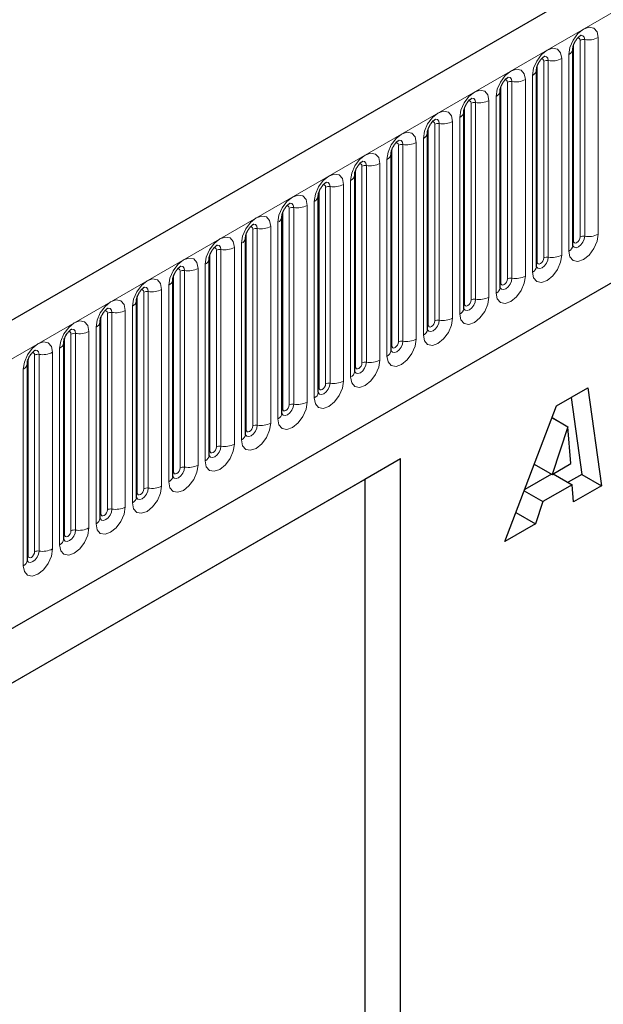
# Model space of a CAD drawing. Units: millimetres. Extents: x 0 to 1506, y 0 to 1228.
# Drawn here: x 126 to 135, y 48 to 63 of the extents above; entities that cross this region are included whole.
import ezdxf

# ---------------------------------------------------------------- set-up
doc = ezdxf.new("R2010")
doc.units = ezdxf.units.MM

msp = doc.modelspace()

# ---------------------------------------------------------------- linework, layer by layer
at = {"color": 7, "linetype": 'Continuous', "lineweight": 25}
for p, q in [((201.1973, 102.2754), (100.384, 44.0772)), ((103.8029, 41.2911), (198.5112, 95.965)), ((134.4556, 62.9367), (134.4555, 62.9331)), ((134.4556, 59.9039), (134.4556, 62.9367)), ((133.895, 62.6131), (133.8949, 62.6094)), ((133.895, 59.5802), (133.895, 62.6131)), ((133.3344, 62.2894), (133.3343, 62.2858)), ((133.3344, 59.2566), (133.3344, 62.2894)), ((132.7737, 61.9658), (132.7736, 61.9622)), ((132.7737, 58.9329), (132.7737, 61.9658)), ((132.2131, 61.6421), (132.213, 61.6385)), ((132.2131, 58.6093), (132.2131, 61.6421)), ((131.6525, 61.3185), (131.6524, 61.3149)), ((131.6525, 58.2856), (131.6525, 61.3185)), ((131.0918, 60.9948), (131.0917, 60.9912)), ((131.0918, 57.962), (131.0918, 60.9948)), ((130.5312, 60.6712), (130.5311, 60.6676)), ((130.5312, 57.6383), (130.5312, 60.6712)), ((129.9706, 60.3475), (129.9705, 60.3439)), ((129.9706, 57.3147), (129.9706, 60.3475)), ((129.4099, 60.0239), (129.4098, 60.0203)), ((129.4099, 56.991), (129.4099, 60.0239)), ((128.8493, 59.7002), (128.8492, 59.6966)), ((128.8493, 56.6674), (128.8493, 59.7002)), ((128.2887, 59.3766), (128.2886, 59.373)), ((128.2887, 56.3437), (128.2887, 59.3766)), ((127.728, 59.053), (127.7279, 59.0493)), ((127.728, 56.0201), (127.728, 59.053)), ((127.1674, 58.7293), (127.1673, 58.7257)), ((127.1674, 55.6964), (127.1674, 58.7293)), ((126.6068, 58.4057), (126.6067, 58.402)), ((126.6068, 55.3728), (126.6068, 58.4057)), ((126.0461, 58.082), (126.046, 58.0784)), ((126.0461, 55.0491), (126.0461, 58.082)), ((134.204, 57.431), (134.6864, 57.7094)), ((134.6864, 57.7094), (134.8936, 56.196)), ((134.4278, 57.5601), (134.5906, 56.3709)), ((133.4059, 55.3372), (134.204, 57.431)), ((134.3756, 57.1062), (134.1334, 56.3722)), ((134.1335, 57.246), (134.3756, 57.1062)), ((134.1348, 57.2495), (134.3794, 57.1083)), ((134.3794, 57.1083), (134.3756, 57.1062)), ((134.4213, 56.5383), (134.3794, 57.1083)), ((131.7965, 56.6115), (120.011, 49.8079)), ((131.7965, 56.6115), (131.2472, 56.2944)), ((131.7965, 33.0964), (131.7965, 56.6115)), ((133.8605, 56.5297), (134.1334, 56.3722)), ((134.1334, 56.3722), (134.4213, 56.5383)), ((134.1243, 56.3775), (133.7117, 56.1393)), ((134.1512, 56.3824), (134.4451, 56.2128)), ((134.5906, 56.3709), (134.3808, 56.2498)), ((134.5906, 56.3709), (134.8936, 56.196)), ((131.2472, 56.2944), (120.011, 49.8078)), ((131.2472, 56.2944), (131.2472, 40.8326)), ((134.4451, 56.2128), (133.9931, 55.9518)), ((134.4643, 55.9481), (134.4451, 56.2128)), ((134.8936, 56.196), (134.4643, 55.9481)), ((133.7039, 56.1188), (133.9931, 55.9518)), ((133.9931, 55.9518), (133.8789, 55.6102)), ((133.5765, 55.7847), (133.8789, 55.6102)), ((133.8789, 55.6102), (133.4059, 55.3372))]:
    msp.add_line(p, q, dxfattribs=at)
at = {"color": 8, "linetype": 'Continuous', "lineweight": 18}
for p, q in [((100.7505, 43.6904), (201.5637, 101.8886)), ((103.8029, 41.2911), (198.5112, 95.965)), ((134.5678, 60.034), (134.5678, 63.0669)), ((134.6368, 60.0447), (134.6368, 63.0776)), ((134.8438, 63.1096), (134.8438, 60.0767)), ((134.4668, 59.9757), (134.4668, 63.0086)), ((134.0072, 59.7104), (134.0072, 62.7432)), ((134.0762, 59.721), (134.0762, 62.7539)), ((134.2832, 62.7859), (134.2832, 59.7531)), ((134.3929, 59.8164), (134.3929, 62.8493)), ((133.9062, 59.6521), (133.9062, 62.6849)), ((133.4466, 59.3867), (133.4466, 62.4196)), ((133.5156, 59.3974), (133.5156, 62.4303)), ((133.7225, 62.4623), (133.7225, 59.4294)), ((133.8322, 59.4927), (133.8322, 62.5256)), ((133.3456, 59.3284), (133.3456, 62.3613)), ((133.1619, 62.1386), (133.1619, 59.1058)), ((133.2716, 59.1691), (133.2716, 62.202)), ((132.7849, 59.0048), (132.7849, 62.0376)), ((132.8859, 59.0631), (132.8859, 62.0959)), ((132.9549, 59.0737), (132.9549, 62.1066)), ((132.6013, 61.815), (132.6013, 58.7821)), ((132.711, 58.8454), (132.711, 61.8783)), ((132.2243, 58.6811), (132.2243, 61.714)), ((132.3253, 58.7394), (132.3253, 61.7723)), ((132.3943, 58.7501), (132.3943, 61.783)), ((132.1503, 58.5218), (132.1503, 61.5547)), ((131.6637, 58.3575), (131.6637, 61.3903)), ((131.7647, 58.4158), (131.7647, 61.4486)), ((131.8337, 58.4265), (131.8337, 61.4593)), ((132.0406, 61.4913), (132.0406, 58.4585)), ((131.5897, 58.1981), (131.5897, 61.231)), ((131.103, 58.0338), (131.103, 61.0667)), ((131.204, 58.0921), (131.204, 61.125)), ((131.273, 58.1028), (131.273, 61.1357)), ((131.48, 61.1677), (131.48, 58.1348)), ((131.0291, 57.8745), (131.0291, 60.9074)), ((130.6434, 57.7685), (130.6434, 60.8014)), ((130.7124, 57.7792), (130.7124, 60.812)), ((130.9194, 60.844), (130.9194, 57.8112)), ((130.5424, 57.7102), (130.5424, 60.743)), ((130.0828, 57.4448), (130.0828, 60.4777)), ((130.1518, 57.4555), (130.1518, 60.4884)), ((130.3587, 60.5204), (130.3587, 57.4875)), ((130.4684, 57.5509), (130.4684, 60.5837)), ((129.9817, 57.3865), (129.9817, 60.4194)), ((129.5221, 57.1212), (129.5221, 60.1541)), ((129.5911, 57.1319), (129.5911, 60.1647)), ((129.7981, 60.1967), (129.7981, 57.1639)), ((129.9078, 57.2272), (129.9078, 60.2601)), ((129.4211, 57.0629), (129.4211, 60.0957)), ((129.0305, 56.8082), (129.0305, 59.8411)), ((129.2375, 59.8731), (129.2375, 56.8402)), ((129.3472, 56.9036), (129.3472, 59.9364)), ((128.8605, 56.7392), (128.8605, 59.7721)), ((128.9615, 56.7975), (128.9615, 59.8304)), ((128.6768, 59.5495), (128.6768, 56.5166)), ((128.7865, 56.5799), (128.7865, 59.6128)), ((128.2998, 56.4156), (128.2998, 59.4484)), ((128.4009, 56.4739), (128.4009, 59.5068)), ((128.4699, 56.4846), (128.4699, 59.5174)), ((128.2259, 56.2563), (128.2259, 59.2891)), ((127.7392, 56.0919), (127.7392, 59.1248)), ((127.8402, 56.1503), (127.8402, 59.1831)), ((127.9092, 56.1609), (127.9092, 59.1938)), ((128.1162, 59.2258), (128.1162, 56.1929)), ((127.6653, 55.9326), (127.6653, 58.9655)), ((127.1786, 55.7683), (127.1786, 58.8012)), ((127.2796, 55.8266), (127.2796, 58.8595)), ((127.3486, 55.8373), (127.3486, 58.8701)), ((127.5556, 58.9022), (127.5556, 55.8693)), ((127.1046, 55.609), (127.1046, 58.6418)), ((126.6179, 55.4446), (126.6179, 58.4775)), ((126.719, 55.503), (126.719, 58.5358)), ((126.7879, 55.5136), (126.7879, 58.5465)), ((126.9949, 58.5785), (126.9949, 55.5456)), ((126.544, 55.2853), (126.544, 58.3182)), ((126.1583, 55.1793), (126.1583, 58.2122)), ((126.2273, 55.19), (126.2273, 58.2228)), ((126.4343, 58.2549), (126.4343, 55.222)), ((126.0573, 55.121), (126.0573, 58.1539)), ((125.9834, 54.9617), (125.9834, 57.9945))]:
    msp.add_line(p, q, dxfattribs=at)
at = {"color": 8, "linetype": 'Continuous', "lineweight": 18, "flags": 128}
for points in [[(134.3929, 62.8493), (134.41, 62.9588), (134.4589, 63.0715), (134.5321, 63.1701), (134.6183, 63.2398), (134.7046, 63.2698), (134.7778, 63.2556), (134.8267, 63.1993), (134.8438, 63.1096)], [(134.5678, 63.0669), (134.564, 63.087), (134.553, 63.0996), (134.5367, 63.1028), (134.5274, 63.1007)], [(134.6368, 63.0776), (134.6297, 63.1151), (134.6092, 63.1386), (134.5787, 63.1445), (134.5751, 63.1441)], [(133.8322, 62.5256), (133.8494, 62.6352), (133.8983, 62.7478), (133.9714, 62.8465), (134.0577, 62.9161), (134.144, 62.9461), (134.2171, 62.9319), (134.266, 62.8757), (134.2832, 62.7859)], [(134.0072, 62.7432), (134.0034, 62.7633), (133.9924, 62.7759), (133.976, 62.7791), (133.9667, 62.777)], [(134.0762, 62.7539), (134.069, 62.7914), (134.0486, 62.8149), (134.018, 62.8209), (134.0144, 62.8204)], [(133.2716, 62.202), (133.2888, 62.3115), (133.3376, 62.4242), (133.4108, 62.5229), (133.4971, 62.5925), (133.5834, 62.6225), (133.6565, 62.6083), (133.7054, 62.552), (133.7225, 62.4623)], [(133.4466, 62.4196), (133.4427, 62.4397), (133.4318, 62.4523), (133.4154, 62.4555), (133.4061, 62.4534)], [(133.5156, 62.4303), (133.5084, 62.4678), (133.488, 62.4913), (133.4574, 62.4972), (133.4538, 62.4968)], [(132.711, 61.8783), (132.7281, 61.9879), (132.777, 62.1005), (132.8502, 62.1992), (132.9364, 62.2688), (133.0227, 62.2988), (133.0959, 62.2846), (133.1448, 62.2284), (133.1619, 62.1386)], [(132.8859, 62.0959), (132.8821, 62.116), (132.8711, 62.1286), (132.8548, 62.1318), (132.8454, 62.1297)], [(132.9549, 62.1066), (132.9478, 62.1441), (132.9273, 62.1676), (132.8967, 62.1736), (132.8932, 62.1731)], [(132.1503, 61.5547), (132.1675, 61.6642), (132.2164, 61.7769), (132.2895, 61.8756), (132.3758, 61.9452), (132.4621, 61.9752), (132.5352, 61.961), (132.5841, 61.9047), (132.6013, 61.815)], [(132.3943, 61.783), (132.3871, 61.8205), (132.3667, 61.844), (132.3361, 61.8499), (132.3325, 61.8495)], [(132.3253, 61.7723), (132.3215, 61.7924), (132.3105, 61.805), (132.2941, 61.8082), (132.2848, 61.8061)], [(131.5897, 61.231), (131.6069, 61.3406), (131.6557, 61.4532), (131.7289, 61.5519), (131.8152, 61.6215), (131.9015, 61.6515), (131.9746, 61.6373), (132.0235, 61.5811), (132.0406, 61.4913)], [(131.8337, 61.4593), (131.8265, 61.4968), (131.8061, 61.5203), (131.7755, 61.5263), (131.7719, 61.5258)], [(131.7647, 61.4486), (131.7608, 61.4687), (131.7499, 61.4813), (131.7335, 61.4845), (131.7242, 61.4824)], [(131.0291, 60.9074), (131.0462, 61.0169), (131.0951, 61.1296), (131.1683, 61.2283), (131.2545, 61.2979), (131.3408, 61.3279), (131.414, 61.3137), (131.4628, 61.2574), (131.48, 61.1677)], [(131.273, 61.1357), (131.2659, 61.1732), (131.2454, 61.1967), (131.2148, 61.2026), (131.2112, 61.2022)], [(131.204, 61.125), (131.2002, 61.1451), (131.1892, 61.1577), (131.1729, 61.1609), (131.1635, 61.1588)], [(130.4684, 60.5837), (130.4856, 60.6933), (130.5345, 60.8059), (130.6076, 60.9046), (130.6939, 60.9742), (130.7802, 61.0042), (130.8533, 60.99), (130.9022, 60.9338), (130.9194, 60.844)], [(130.6434, 60.8014), (130.6396, 60.8215), (130.6286, 60.8341), (130.6122, 60.8372), (130.6029, 60.8351)], [(130.7124, 60.812), (130.7052, 60.8495), (130.6848, 60.873), (130.6542, 60.879), (130.6506, 60.8785)], [(129.9078, 60.2601), (129.925, 60.3696), (129.9738, 60.4823), (130.047, 60.581), (130.1333, 60.6506), (130.2196, 60.6806), (130.2927, 60.6664), (130.3416, 60.6101), (130.3587, 60.5204)], [(130.0828, 60.4777), (130.0789, 60.4978), (130.068, 60.5104), (130.0516, 60.5136), (130.0423, 60.5115)], [(130.1518, 60.4884), (130.1446, 60.5259), (130.1242, 60.5494), (130.0936, 60.5553), (130.09, 60.5549)], [(129.3472, 59.9364), (129.3643, 60.046), (129.4132, 60.1587), (129.4864, 60.2573), (129.5726, 60.327), (129.6589, 60.3569), (129.7321, 60.3427), (129.7809, 60.2865), (129.7981, 60.1967)], [(129.5221, 60.1541), (129.5183, 60.1742), (129.5073, 60.1868), (129.4909, 60.1899), (129.4816, 60.1879)], [(129.5911, 60.1647), (129.5839, 60.2022), (129.5635, 60.2258), (129.5329, 60.2317), (129.5293, 60.2312)], [(128.7865, 59.6128), (128.8037, 59.7223), (128.8526, 59.835), (128.9257, 59.9337), (129.012, 60.0033), (129.0983, 60.0333), (129.1714, 60.0191), (129.2203, 59.9628), (129.2375, 59.8731)], [(134.8438, 60.0767), (134.8267, 59.9672), (134.7778, 59.8545), (134.7046, 59.7558), (134.6183, 59.6862), (134.5321, 59.6562), (134.4589, 59.6704), (134.41, 59.7267), (134.3929, 59.8164)], [(134.4545, 59.9006), (134.4555, 59.8984), (134.4759, 59.8749), (134.5065, 59.8689), (134.5426, 59.8814), (134.5787, 59.9106), (134.6092, 59.9518), (134.6297, 59.9989), (134.6368, 60.0447)], [(134.5678, 60.034), (134.564, 60.0095), (134.553, 59.9842), (134.5367, 59.9621), (134.5173, 59.9465), (134.498, 59.9398), (134.4816, 59.943), (134.4707, 59.9556), (134.4668, 59.9757)], [(128.9615, 59.8304), (128.9576, 59.8505), (128.9467, 59.8631), (128.9303, 59.8663), (128.921, 59.8642)], [(129.0305, 59.8411), (129.0233, 59.8786), (129.0029, 59.9021), (128.9723, 59.908), (128.9687, 59.9076)], [(134.4668, 59.9757), (134.4607, 59.9716), (134.4556, 59.9673)], [(128.2259, 59.2891), (128.2431, 59.3987), (128.2919, 59.5114), (128.3651, 59.61), (128.4514, 59.6797), (128.5377, 59.7096), (128.6108, 59.6954), (128.6597, 59.6392), (128.6768, 59.5495)], [(134.2832, 59.7531), (134.266, 59.6435), (134.2171, 59.5308), (134.144, 59.4322), (134.0577, 59.3625), (133.9714, 59.3325), (133.8983, 59.3468), (133.8494, 59.403), (133.8322, 59.4927)], [(133.8953, 59.5738), (133.9153, 59.5512), (133.9459, 59.5453), (133.982, 59.5578), (134.018, 59.5869), (134.0486, 59.6282), (134.069, 59.6753), (134.0762, 59.721)], [(134.0072, 59.7104), (134.0034, 59.6858), (133.9924, 59.6606), (133.976, 59.6385), (133.9567, 59.6229), (133.9374, 59.6162), (133.921, 59.6194), (133.91, 59.632), (133.9062, 59.6521)], [(128.4009, 59.5068), (128.397, 59.5269), (128.3861, 59.5395), (128.3697, 59.5426), (128.3604, 59.5406)], [(128.4699, 59.5174), (128.4627, 59.5549), (128.4422, 59.5785), (128.4117, 59.5844), (128.4081, 59.5839)], [(133.9062, 59.6521), (133.9, 59.648), (133.895, 59.6437)], [(127.6653, 58.9655), (127.6824, 59.075), (127.7313, 59.1877), (127.8044, 59.2864), (127.8907, 59.356), (127.977, 59.386), (128.0502, 59.3718), (128.099, 59.3155), (128.1162, 59.2258)], [(133.7225, 59.4294), (133.7054, 59.3199), (133.6565, 59.2072), (133.5834, 59.1085), (133.4971, 59.0389), (133.4108, 59.0089), (133.3376, 59.0231), (133.2888, 59.0794), (133.2716, 59.1691)], [(133.3333, 59.2533), (133.3342, 59.2511), (133.3547, 59.2276), (133.3852, 59.2216), (133.4213, 59.2342), (133.4574, 59.2633), (133.488, 59.3045), (133.5084, 59.3516), (133.5156, 59.3974)], [(133.4466, 59.3867), (133.4427, 59.3622), (133.4318, 59.3369), (133.4154, 59.3148), (133.3961, 59.2992), (133.3767, 59.2925), (133.3603, 59.2957), (133.3494, 59.3083), (133.3456, 59.3284)], [(127.9092, 59.1938), (127.902, 59.2313), (127.8816, 59.2548), (127.851, 59.2608), (127.8474, 59.2603)], [(133.3456, 59.3284), (133.3394, 59.3244), (133.3344, 59.32)], [(127.8402, 59.1831), (127.8364, 59.2032), (127.8254, 59.2158), (127.809, 59.219), (127.7997, 59.2169)], [(133.1619, 59.1058), (133.1448, 58.9962), (133.0959, 58.8835), (133.0227, 58.7849), (132.9364, 58.7152), (132.8502, 58.6852), (132.777, 58.6995), (132.7281, 58.7557), (132.711, 58.8454)], [(127.1046, 58.6418), (127.1218, 58.7514), (127.1707, 58.8641), (127.2438, 58.9627), (127.3301, 59.0324), (127.4164, 59.0624), (127.4895, 59.0481), (127.5384, 58.9919), (127.5556, 58.9022)], [(127.3486, 58.8701), (127.3414, 58.9076), (127.321, 58.9312), (127.2904, 58.9371), (127.2868, 58.9366)], [(132.7726, 58.9297), (132.7736, 58.9274), (132.794, 58.9039), (132.8246, 58.898), (132.8607, 58.9105), (132.8967, 58.9396), (132.9273, 58.9809), (132.9478, 59.028), (132.9549, 59.0737)], [(132.7849, 59.0048), (132.7788, 59.0007), (132.7737, 58.9964)], [(132.8859, 59.0631), (132.8821, 59.0385), (132.8711, 59.0133), (132.8548, 58.9912), (132.8354, 58.9756), (132.8161, 58.9689), (132.7997, 58.9721), (132.7888, 58.9847), (132.7849, 59.0048)], [(127.2796, 58.8595), (127.2757, 58.8796), (127.2648, 58.8922), (127.2484, 58.8954), (127.2391, 58.8933)], [(132.6013, 58.7821), (132.5841, 58.6726), (132.5352, 58.5599), (132.4621, 58.4612), (132.3758, 58.3916), (132.2895, 58.3616), (132.2164, 58.3758), (132.1675, 58.4321), (132.1503, 58.5218)], [(126.544, 58.3182), (126.5612, 58.4277), (126.61, 58.5404), (126.6832, 58.6391), (126.7695, 58.7087), (126.8557, 58.7387), (126.9289, 58.7245), (126.9778, 58.6682), (126.9949, 58.5785)], [(132.212, 58.606), (132.213, 58.6038), (132.2334, 58.5803), (132.264, 58.5743), (132.3, 58.5869), (132.3361, 58.616), (132.3667, 58.6572), (132.3871, 58.7043), (132.3943, 58.7501)], [(132.2243, 58.6811), (132.2181, 58.6771), (132.2131, 58.6727)], [(132.3253, 58.7394), (132.3215, 58.7149), (132.3105, 58.6896), (132.2941, 58.6675), (132.2748, 58.6519), (132.2555, 58.6452), (132.2391, 58.6484), (132.2281, 58.661), (132.2243, 58.6811)], [(126.719, 58.5358), (126.7151, 58.5559), (126.7042, 58.5685), (126.6878, 58.5717), (126.6785, 58.5696)], [(126.7879, 58.5465), (126.7808, 58.584), (126.7603, 58.6075), (126.7298, 58.6135), (126.7262, 58.613)], [(125.9834, 57.9945), (126.0005, 58.1041), (126.0494, 58.2168), (126.1225, 58.3154), (126.2088, 58.3851), (126.2951, 58.4151), (126.3683, 58.4008), (126.4171, 58.3446), (126.4343, 58.2549)], [(132.0406, 58.4585), (132.0235, 58.3489), (131.9746, 58.2362), (131.9015, 58.1376), (131.8152, 58.0679), (131.7289, 58.038), (131.6557, 58.0522), (131.6069, 58.1084), (131.5897, 58.1981)], [(131.6514, 58.2824), (131.6523, 58.2801), (131.6728, 58.2566), (131.7033, 58.2507), (131.7394, 58.2632), (131.7755, 58.2923), (131.8061, 58.3336), (131.8265, 58.3807), (131.8337, 58.4265)], [(131.6637, 58.3575), (131.6575, 58.3534), (131.6525, 58.3491)], [(131.7647, 58.4158), (131.7608, 58.3912), (131.7499, 58.366), (131.7335, 58.3439), (131.7142, 58.3283), (131.6948, 58.3216), (131.6784, 58.3248), (131.6675, 58.3374), (131.6637, 58.3575)], [(126.1583, 58.2122), (126.1545, 58.2323), (126.1435, 58.2449), (126.1271, 58.2481), (126.1178, 58.246)], [(126.2273, 58.2228), (126.2201, 58.2604), (126.1997, 58.2839), (126.1691, 58.2898), (126.1655, 58.2894)], [(131.48, 58.1348), (131.4628, 58.0253), (131.414, 57.9126), (131.3408, 57.8139), (131.2545, 57.7443), (131.1683, 57.7143), (131.0951, 57.7285), (131.0462, 57.7848), (131.0291, 57.8745)], [(131.0907, 57.9587), (131.0917, 57.9565), (131.1121, 57.933), (131.1427, 57.927), (131.1788, 57.9396), (131.2148, 57.9687), (131.2454, 58.0099), (131.2659, 58.057), (131.273, 58.1028)], [(131.103, 58.0338), (131.0969, 58.0298), (131.0918, 58.0254)], [(131.204, 58.0921), (131.2002, 58.0676), (131.1892, 58.0424), (131.1729, 58.0203), (131.1535, 58.0047), (131.1342, 57.9979), (131.1178, 58.0011), (131.1069, 58.0137), (131.103, 58.0338)], [(130.9194, 57.8112), (130.9022, 57.7016), (130.8533, 57.5889), (130.7802, 57.4903), (130.6939, 57.4206), (130.6076, 57.3907), (130.5345, 57.4049), (130.4856, 57.4611), (130.4684, 57.5509)], [(130.5301, 57.6351), (130.5311, 57.6328), (130.5515, 57.6093), (130.5821, 57.6034), (130.6181, 57.6159), (130.6542, 57.645), (130.6848, 57.6863), (130.7052, 57.7334), (130.7124, 57.7792)], [(130.5424, 57.7102), (130.5362, 57.7061), (130.5312, 57.7018)], [(130.6434, 57.7685), (130.6396, 57.7439), (130.6286, 57.7187), (130.6122, 57.6966), (130.5929, 57.681), (130.5736, 57.6743), (130.5572, 57.6775), (130.5462, 57.6901), (130.5424, 57.7102)], [(130.3587, 57.4875), (130.3416, 57.378), (130.2927, 57.2653), (130.2196, 57.1666), (130.1333, 57.097), (130.047, 57.067), (129.9738, 57.0812), (129.925, 57.1375), (129.9078, 57.2272)], [(129.9695, 57.3114), (129.9704, 57.3092), (129.9909, 57.2857), (130.0214, 57.2797), (130.0575, 57.2923), (130.0936, 57.3214), (130.1242, 57.3626), (130.1446, 57.4097), (130.1518, 57.4555)], [(130.0828, 57.4448), (130.0789, 57.4203), (130.068, 57.3951), (130.0516, 57.373), (130.0323, 57.3574), (130.0129, 57.3506), (129.9965, 57.3538), (129.9856, 57.3664), (129.9817, 57.3865)], [(129.9817, 57.3865), (129.9756, 57.3825), (129.9706, 57.3782)], [(129.7981, 57.1639), (129.7809, 57.0543), (129.7321, 56.9417), (129.6589, 56.843), (129.5726, 56.7734), (129.4864, 56.7434), (129.4132, 56.7576), (129.3643, 56.8138), (129.3472, 56.9036)], [(129.4102, 56.9846), (129.4302, 56.962), (129.4608, 56.9561), (129.4969, 56.9686), (129.5329, 56.9977), (129.5635, 57.039), (129.5839, 57.0861), (129.5911, 57.1319)], [(129.5221, 57.1212), (129.5183, 57.0967), (129.5073, 57.0714), (129.4909, 57.0493), (129.4716, 57.0337), (129.4523, 57.027), (129.4359, 57.0302), (129.425, 57.0428), (129.4211, 57.0629)], [(129.4211, 57.0629), (129.415, 57.0588), (129.4099, 57.0545)], [(129.2375, 56.8402), (129.2203, 56.7307), (129.1714, 56.618), (129.0983, 56.5193), (129.012, 56.4497), (128.9257, 56.4197), (128.8526, 56.4339), (128.8037, 56.4902), (128.7865, 56.5799)], [(128.8482, 56.6642), (128.8492, 56.6619), (128.8696, 56.6384), (128.9002, 56.6324), (128.9362, 56.645), (128.9723, 56.6741), (129.0029, 56.7153), (129.0233, 56.7624), (129.0305, 56.8082)], [(128.9615, 56.7975), (128.9576, 56.773), (128.9467, 56.7478), (128.9303, 56.7257), (128.911, 56.7101), (128.8917, 56.7033), (128.8753, 56.7065), (128.8643, 56.7191), (128.8605, 56.7392)], [(128.8605, 56.7392), (128.8543, 56.7352), (128.8493, 56.7309)], [(128.6768, 56.5166), (128.6597, 56.407), (128.6108, 56.2944), (128.5377, 56.1957), (128.4514, 56.1261), (128.3651, 56.0961), (128.2919, 56.1103), (128.2431, 56.1665), (128.2259, 56.2563)], [(128.2876, 56.3405), (128.2885, 56.3382), (128.309, 56.3147), (128.3395, 56.3088), (128.3756, 56.3213), (128.4117, 56.3504), (128.4422, 56.3917), (128.4627, 56.4388), (128.4699, 56.4846)], [(128.2998, 56.4156), (128.2937, 56.4115), (128.2887, 56.4072)], [(128.4009, 56.4739), (128.397, 56.4494), (128.3861, 56.4241), (128.3697, 56.402), (128.3504, 56.3864), (128.331, 56.3797), (128.3146, 56.3829), (128.3037, 56.3955), (128.2998, 56.4156)], [(128.1162, 56.1929), (128.099, 56.0834), (128.0502, 55.9707), (127.977, 55.872), (127.8907, 55.8024), (127.8044, 55.7724), (127.7313, 55.7866), (127.6824, 55.8429), (127.6653, 55.9326)], [(127.7269, 56.0169), (127.7279, 56.0146), (127.7483, 55.9911), (127.7789, 55.9851), (127.815, 55.9977), (127.851, 56.0268), (127.8816, 56.068), (127.902, 56.1151), (127.9092, 56.1609)], [(127.7392, 56.0919), (127.733, 56.0879), (127.728, 56.0836)], [(127.8402, 56.1503), (127.8364, 56.1257), (127.8254, 56.1005), (127.809, 56.0784), (127.7897, 56.0628), (127.7704, 56.056), (127.754, 56.0592), (127.7431, 56.0718), (127.7392, 56.0919)], [(127.5556, 55.8693), (127.5384, 55.7597), (127.4895, 55.6471), (127.4164, 55.5484), (127.3301, 55.4788), (127.2438, 55.4488), (127.1707, 55.463), (127.1218, 55.5192), (127.1046, 55.609)], [(127.1663, 55.6932), (127.1673, 55.691), (127.1877, 55.6674), (127.2183, 55.6615), (127.2543, 55.674), (127.2904, 55.7031), (127.321, 55.7444), (127.3414, 55.7915), (127.3486, 55.8373)], [(127.1786, 55.7683), (127.1724, 55.7642), (127.1674, 55.7599)], [(127.2796, 55.8266), (127.2757, 55.8021), (127.2648, 55.7768), (127.2484, 55.7547), (127.2291, 55.7391), (127.2098, 55.7324), (127.1934, 55.7356), (127.1824, 55.7482), (127.1786, 55.7683)], [(126.9949, 55.5456), (126.9778, 55.4361), (126.9289, 55.3234), (126.8557, 55.2247), (126.7695, 55.1551), (126.6832, 55.1251), (126.61, 55.1393), (126.5612, 55.1956), (126.544, 55.2853)], [(126.6057, 55.3696), (126.6066, 55.3673), (126.6271, 55.3438), (126.6576, 55.3378), (126.6937, 55.3504), (126.7298, 55.3795), (126.7603, 55.4207), (126.7808, 55.4678), (126.7879, 55.5136)], [(126.6179, 55.4446), (126.6118, 55.4406), (126.6068, 55.4363)], [(126.719, 55.503), (126.7151, 55.4784), (126.7042, 55.4532), (126.6878, 55.4311), (126.6684, 55.4155), (126.6491, 55.4088), (126.6327, 55.4119), (126.6218, 55.4245), (126.6179, 55.4446)], [(126.4343, 55.222), (126.4171, 55.1125), (126.3683, 54.9998), (126.2951, 54.9011), (126.2088, 54.8315), (126.1225, 54.8015), (126.0494, 54.8157), (126.0005, 54.8719), (125.9834, 54.9617)], [(126.045, 55.0459), (126.046, 55.0437), (126.0664, 55.0201), (126.097, 55.0142), (126.1331, 55.0267), (126.1691, 55.0558), (126.1997, 55.0971), (126.2201, 55.1442), (126.2273, 55.19)], [(126.1583, 55.1793), (126.1545, 55.1548), (126.1435, 55.1295), (126.1271, 55.1074), (126.1078, 55.0918), (126.0885, 55.0851), (126.0721, 55.0883), (126.0611, 55.1009), (126.0573, 55.121)], [(126.0573, 55.121), (126.0511, 55.1169), (126.0461, 55.1126)]]:
    msp.add_lwpolyline(points, dxfattribs=at)
at = {"color": 8, "linetype": 'Continuous', "lineweight": 18}
for centre, radius, start, end in [((134.6182, 62.9695), 0.1096, 80.2289, 117.35717), ((134.6927, 63.4017), 0.3289, 260.2289, 297.35717), ((134.347, 62.9489), 0.1097, 294.73305, 351.71273), ((134.0576, 62.6459), 0.1096, 80.2289, 117.35717), ((134.132, 63.0781), 0.3289, 260.2289, 297.35717), ((133.7863, 62.6253), 0.1097, 294.73305, 351.71273), ((133.497, 62.3222), 0.1096, 80.2289, 117.35717), ((133.5714, 62.7544), 0.3289, 260.2289, 297.35717), ((133.2257, 62.3016), 0.1097, 294.73305, 351.71273), ((133.0108, 62.4308), 0.3289, 260.2289, 297.35717), ((132.6651, 61.978), 0.1097, 294.73305, 351.71273), ((132.9363, 61.9986), 0.1096, 80.2289, 117.35717), ((132.4501, 62.1071), 0.3289, 260.2289, 297.35717), ((132.3757, 61.6749), 0.1096, 80.2289, 117.35717), ((132.1044, 61.6543), 0.1097, 294.73305, 351.71273), ((131.8151, 61.3513), 0.1096, 80.2289, 117.35717), ((131.8895, 61.7835), 0.3289, 260.2289, 297.35717), ((131.5438, 61.3307), 0.1097, 294.73305, 351.71273), ((131.2544, 61.0276), 0.1096, 80.2289, 117.35717), ((131.3289, 61.4598), 0.3289, 260.2289, 297.35717), ((130.9832, 61.007), 0.1097, 294.73305, 351.71273), ((130.6938, 60.704), 0.1096, 80.2289, 117.35717), ((130.7682, 61.1362), 0.3289, 260.2289, 297.35717), ((130.4225, 60.6834), 0.1097, 294.73305, 351.71273), ((130.1331, 60.3803), 0.1096, 80.2289, 117.35717), ((130.2076, 60.8125), 0.3289, 260.2289, 297.35717), ((129.8619, 60.3597), 0.1097, 294.73305, 351.71273), ((129.5725, 60.0567), 0.1096, 80.2289, 117.35717), ((129.6469, 60.4889), 0.3289, 260.2289, 297.35717), ((129.3013, 60.0361), 0.1097, 294.73305, 351.71273), ((134.6182, 59.9366), 0.1096, 80.2289, 117.35717), ((134.6927, 60.3689), 0.3289, 260.2289, 297.35717), ((129.0119, 59.733), 0.1096, 80.2289, 117.35717), ((129.0863, 60.1653), 0.3289, 260.2289, 297.35717), ((134.3479, 59.9149), 0.1083, 294.52506, 354.1548), ((128.7406, 59.7124), 0.1097, 294.73305, 351.71273), ((134.0576, 59.613), 0.1096, 80.2289, 117.35717), ((134.132, 60.0452), 0.3289, 260.2289, 297.35717), ((128.5257, 59.8416), 0.3289, 260.2289, 297.35717), ((133.7873, 59.5912), 0.1083, 294.52506, 354.1548), ((128.4512, 59.4094), 0.1096, 80.2289, 117.35717), ((133.497, 59.2893), 0.1096, 80.2289, 117.35717), ((133.5714, 59.7216), 0.3289, 260.2289, 297.35717), ((128.18, 59.3888), 0.1097, 294.73305, 351.71273), ((133.2267, 59.2676), 0.1083, 294.52506, 354.1548), ((127.8906, 59.0857), 0.1096, 80.2289, 117.35717), ((127.965, 59.518), 0.3289, 260.2289, 297.35717), ((132.9363, 58.9657), 0.1096, 80.2289, 117.35717), ((133.0108, 59.3979), 0.3289, 260.2289, 297.35717), ((127.6194, 59.0651), 0.1097, 294.73305, 351.71273), ((132.666, 58.9439), 0.1083, 294.52506, 354.1548), ((127.33, 58.7621), 0.1096, 80.2289, 117.35717), ((127.4044, 59.1943), 0.3289, 260.2289, 297.35717), ((132.4501, 59.0743), 0.3289, 260.2289, 297.35717), ((127.0587, 58.7415), 0.1097, 294.73305, 351.71273), ((132.3757, 58.642), 0.1096, 80.2289, 117.35717), ((126.7693, 58.4384), 0.1096, 80.2289, 117.35717), ((126.8438, 58.8707), 0.3289, 260.2289, 297.35717), ((132.1054, 58.6203), 0.1083, 294.52506, 354.1548), ((126.4981, 58.4178), 0.1097, 294.73305, 351.71273), ((131.8151, 58.3184), 0.1096, 80.2289, 117.35717), ((131.8895, 58.7506), 0.3289, 260.2289, 297.35717), ((126.2087, 58.1148), 0.1096, 80.2289, 117.35717), ((126.2831, 58.547), 0.3289, 260.2289, 297.35717), ((131.5448, 58.2966), 0.1083, 294.52506, 354.1548), ((125.9374, 58.0942), 0.1097, 294.73305, 351.71273), ((131.2544, 57.9948), 0.1096, 80.2289, 117.35717), ((131.3289, 58.427), 0.3289, 260.2289, 297.35717), ((130.9841, 57.973), 0.1083, 294.52506, 354.1548), ((130.6938, 57.6711), 0.1096, 80.2289, 117.35717), ((130.7682, 58.1033), 0.3289, 260.2289, 297.35717), ((130.4235, 57.6494), 0.1083, 294.52506, 354.1548), ((130.1331, 57.3475), 0.1096, 80.2289, 117.35717), ((130.2076, 57.7797), 0.3289, 260.2289, 297.35717), ((129.8629, 57.3257), 0.1083, 294.52506, 354.1548), ((129.5725, 57.0238), 0.1096, 80.2289, 117.35717), ((129.6469, 57.456), 0.3289, 260.2289, 297.35717), ((129.3022, 57.0021), 0.1083, 294.52506, 354.1548), ((129.0119, 56.7002), 0.1096, 80.2289, 117.35717), ((129.0863, 57.1324), 0.3289, 260.2289, 297.35717), ((128.7416, 56.6784), 0.1083, 294.52506, 354.1548), ((128.5257, 56.8087), 0.3289, 260.2289, 297.35717), ((128.181, 56.3548), 0.1083, 294.52506, 354.1548), ((128.4512, 56.3765), 0.1096, 80.2289, 117.35717), ((127.965, 56.4851), 0.3289, 260.2289, 297.35717), ((127.8906, 56.0529), 0.1096, 80.2289, 117.35717), ((127.6203, 56.0311), 0.1083, 294.52506, 354.1548), ((127.33, 55.7292), 0.1096, 80.2289, 117.35717), ((127.4044, 56.1614), 0.3289, 260.2289, 297.35717), ((127.0597, 55.7075), 0.1083, 294.52506, 354.1548), ((126.7693, 55.4056), 0.1096, 80.2289, 117.35717), ((126.8438, 55.8378), 0.3289, 260.2289, 297.35717), ((126.4991, 55.3838), 0.1083, 294.52506, 354.1548), ((126.2087, 55.0819), 0.1096, 80.2289, 117.35717), ((126.2831, 55.5141), 0.3289, 260.2289, 297.35717), ((125.9384, 55.0602), 0.1083, 294.52506, 354.1548)]:
    msp.add_arc(centre, radius, start, end, dxfattribs=at)
at = {"color": 7, "linetype": 'Continuous', "lineweight": 25}
for points, knots in [([(134.4556, 62.9367), (134.4559, 62.9427), (134.4564, 62.9551), (134.4638, 62.9878), (134.4791, 63.0276), (134.5029, 63.0703), (134.5313, 63.1066), (134.557, 63.1308), (134.5769, 63.1438), (134.5796, 63.1447), (134.581, 63.1452)], [0, 0, 0, 0, 0.10889234, 0.2265392, 0.3558497, 0.49614381, 0.64080691, 0.76349053, 0.87674809, 1, 1, 1, 1]), ([(133.895, 62.6131), (133.8953, 62.619), (133.8958, 62.6314), (133.9031, 62.6642), (133.9184, 62.7039), (133.9423, 62.7467), (133.9707, 62.7829), (133.9964, 62.8072), (134.0163, 62.8202), (134.019, 62.821), (134.0204, 62.8215)], [0, 0, 0, 0, 0.10889234, 0.2265392, 0.3558497, 0.49614381, 0.64080691, 0.76349053, 0.87674809, 1, 1, 1, 1]), ([(133.3344, 62.2894), (133.3346, 62.2954), (133.3351, 62.3078), (133.3425, 62.3406), (133.3578, 62.3803), (133.3817, 62.423), (133.41, 62.4593), (133.4358, 62.4835), (133.4557, 62.4965), (133.4583, 62.4974), (133.4597, 62.4979)], [0, 0, 0, 0, 0.10889234, 0.2265392, 0.3558497, 0.49614381, 0.64080691, 0.76349053, 0.87674809, 1, 1, 1, 1]), ([(132.7737, 61.9658), (132.774, 61.9717), (132.7745, 61.9841), (132.7818, 62.0169), (132.7972, 62.0567), (132.821, 62.0994), (132.8494, 62.1356), (132.8751, 62.1599), (132.895, 62.1729), (132.8977, 62.1737), (132.8991, 62.1742)], [0, 0, 0, 0, 0.10889234, 0.2265392, 0.3558497, 0.49614381, 0.64080691, 0.76349053, 0.87674809, 1, 1, 1, 1]), ([(132.2131, 61.6421), (132.2133, 61.6481), (132.2139, 61.6605), (132.2212, 61.6933), (132.2365, 61.733), (132.2604, 61.7757), (132.2888, 61.812), (132.3145, 61.8362), (132.3344, 61.8492), (132.3371, 61.8501), (132.3385, 61.8506)], [0, 0, 0, 0, 0.10889234, 0.2265392, 0.3558497, 0.49614381, 0.64080691, 0.76349053, 0.87674809, 1, 1, 1, 1]), ([(131.6525, 61.3185), (131.6527, 61.3244), (131.6532, 61.3369), (131.6606, 61.3696), (131.6759, 61.4094), (131.6998, 61.4521), (131.7281, 61.4883), (131.7539, 61.5126), (131.7738, 61.5256), (131.7764, 61.5265), (131.7778, 61.5269)], [0, 0, 0, 0, 0.10889234, 0.2265392, 0.3558497, 0.49614381, 0.64080691, 0.76349053, 0.87674809, 1, 1, 1, 1]), ([(131.0918, 60.9948), (131.0921, 61.0008), (131.0926, 61.0132), (131.0999, 61.046), (131.1153, 61.0857), (131.1391, 61.1284), (131.1675, 61.1647), (131.1932, 61.1889), (131.2131, 61.2019), (131.2158, 61.2028), (131.2172, 61.2033)], [0, 0, 0, 0, 0.10889234, 0.2265392, 0.3558497, 0.49614381, 0.64080691, 0.76349053, 0.87674809, 1, 1, 1, 1]), ([(130.5312, 60.6712), (130.5314, 60.6772), (130.532, 60.6896), (130.5393, 60.7223), (130.5546, 60.7621), (130.5785, 60.8048), (130.6069, 60.841), (130.6326, 60.8653), (130.6525, 60.8783), (130.6552, 60.8792), (130.6566, 60.8796)], [0, 0, 0, 0, 0.10889234, 0.2265392, 0.3558497, 0.49614381, 0.64080691, 0.76349053, 0.87674809, 1, 1, 1, 1]), ([(129.9706, 60.3475), (129.9708, 60.3535), (129.9713, 60.3659), (129.9787, 60.3987), (129.994, 60.4384), (130.0179, 60.4811), (130.0462, 60.5174), (130.0719, 60.5417), (130.0919, 60.5546), (130.0945, 60.5555), (130.0959, 60.556)], [0, 0, 0, 0, 0.10889234, 0.2265392, 0.3558497, 0.49614381, 0.64080691, 0.76349053, 0.87674809, 1, 1, 1, 1]), ([(129.4099, 60.0239), (129.4102, 60.0299), (129.4107, 60.0423), (129.418, 60.075), (129.4334, 60.1148), (129.4572, 60.1575), (129.4856, 60.1937), (129.5113, 60.218), (129.5312, 60.231), (129.5339, 60.2319), (129.5353, 60.2323)], [0, 0, 0, 0, 0.10889234, 0.2265392, 0.3558497, 0.49614381, 0.64080691, 0.76349053, 0.87674809, 1, 1, 1, 1]), ([(128.8493, 59.7002), (128.8495, 59.7062), (128.8501, 59.7186), (128.8574, 59.7514), (128.8727, 59.7911), (128.8966, 59.8338), (128.9249, 59.8701), (128.9507, 59.8944), (128.9706, 59.9073), (128.9733, 59.9082), (128.9747, 59.9087)], [0, 0, 0, 0, 0.10889234, 0.2265392, 0.3558497, 0.49614381, 0.64080691, 0.76349053, 0.87674809, 1, 1, 1, 1]), ([(134.4557, 59.8975), (134.4558, 59.897), (134.4563, 59.8951), (134.4559, 59.9003), (134.4556, 59.9039)], [0, 0, 0, 0, 0.305113, 1, 1, 1, 1]), ([(128.2887, 59.3766), (128.2889, 59.3826), (128.2894, 59.395), (128.2968, 59.4277), (128.3121, 59.4675), (128.336, 59.5102), (128.3643, 59.5465), (128.39, 59.5707), (128.4099, 59.5837), (128.4126, 59.5846), (128.414, 59.585)], [0, 0, 0, 0, 0.10889234, 0.2265392, 0.3558497, 0.49614381, 0.64080691, 0.76349053, 0.87674809, 1, 1, 1, 1]), ([(133.895, 59.5739), (133.8952, 59.5733), (133.8957, 59.5714), (133.8953, 59.5766), (133.895, 59.5802)], [0, 0, 0, 0, 0.305113, 1, 1, 1, 1]), ([(127.728, 59.053), (127.7283, 59.0589), (127.7288, 59.0713), (127.7361, 59.1041), (127.7515, 59.1438), (127.7753, 59.1865), (127.8037, 59.2228), (127.8294, 59.2471), (127.8493, 59.26), (127.852, 59.2609), (127.8534, 59.2614)], [0, 0, 0, 0, 0.10889234, 0.2265392, 0.3558497, 0.49614381, 0.64080691, 0.76349053, 0.87674809, 1, 1, 1, 1]), ([(133.3344, 59.2503), (133.3346, 59.2497), (133.3351, 59.2478), (133.3347, 59.253), (133.3344, 59.2566)], [0, 0, 0, 0, 0.305113, 1, 1, 1, 1]), ([(127.1674, 58.7293), (127.1676, 58.7353), (127.1682, 58.7477), (127.1755, 58.7804), (127.1908, 58.8202), (127.2147, 58.8629), (127.243, 58.8992), (127.2688, 58.9234), (127.2887, 58.9364), (127.2914, 58.9373), (127.2928, 58.9377)], [0, 0, 0, 0, 0.10889234, 0.2265392, 0.3558497, 0.49614381, 0.64080691, 0.76349053, 0.87674809, 1, 1, 1, 1]), ([(132.7738, 58.9266), (132.7739, 58.926), (132.7744, 58.9241), (132.774, 58.9293), (132.7737, 58.9329)], [0, 0, 0, 0, 0.305113, 1, 1, 1, 1]), ([(126.6068, 58.4057), (126.607, 58.4116), (126.6075, 58.424), (126.6149, 58.4568), (126.6302, 58.4965), (126.6541, 58.5392), (126.6824, 58.5755), (126.7081, 58.5998), (126.728, 58.6127), (126.7307, 58.6136), (126.7321, 58.6141)], [0, 0, 0, 0, 0.10889234, 0.2265392, 0.3558497, 0.49614381, 0.64080691, 0.76349053, 0.87674809, 1, 1, 1, 1]), ([(132.2131, 58.603), (132.2133, 58.6024), (132.2138, 58.6005), (132.2134, 58.6057), (132.2131, 58.6093)], [0, 0, 0, 0, 0.305113, 1, 1, 1, 1]), ([(126.0461, 58.082), (126.0464, 58.088), (126.0469, 58.1004), (126.0542, 58.1331), (126.0695, 58.1729), (126.0934, 58.2156), (126.1218, 58.2519), (126.1475, 58.2761), (126.1674, 58.2891), (126.1701, 58.29), (126.1715, 58.2904)], [0, 0, 0, 0, 0.10889234, 0.2265392, 0.3558497, 0.49614381, 0.64080691, 0.76349053, 0.87674809, 1, 1, 1, 1]), ([(131.6525, 58.2793), (131.6526, 58.2787), (131.6532, 58.2768), (131.6528, 58.282), (131.6525, 58.2856)], [0, 0, 0, 0, 0.305113, 1, 1, 1, 1]), ([(131.0919, 57.9557), (131.092, 57.9551), (131.0925, 57.9532), (131.0921, 57.9584), (131.0918, 57.962)], [0, 0, 0, 0, 0.305113, 1, 1, 1, 1]), ([(130.5312, 57.632), (130.5314, 57.6314), (130.5319, 57.6295), (130.5315, 57.6347), (130.5312, 57.6383)], [0, 0, 0, 0, 0.305113, 1, 1, 1, 1]), ([(129.9706, 57.3084), (129.9707, 57.3078), (129.9713, 57.3059), (129.9709, 57.3111), (129.9706, 57.3147)], [0, 0, 0, 0, 0.305113, 1, 1, 1, 1]), ([(129.41, 56.9847), (129.4101, 56.9841), (129.4106, 56.9822), (129.4102, 56.9874), (129.4099, 56.991)], [0, 0, 0, 0, 0.305113, 1, 1, 1, 1]), ([(128.8493, 56.6611), (128.8495, 56.6605), (128.85, 56.6586), (128.8496, 56.6638), (128.8493, 56.6674)], [0, 0, 0, 0, 0.305113, 1, 1, 1, 1]), ([(128.2887, 56.3374), (128.2888, 56.3368), (128.2894, 56.335), (128.2889, 56.3401), (128.2887, 56.3437)], [0, 0, 0, 0, 0.305113, 1, 1, 1, 1]), ([(127.728, 56.0138), (127.7282, 56.0132), (127.7287, 56.0113), (127.7283, 56.0165), (127.728, 56.0201)], [0, 0, 0, 0, 0.305113, 1, 1, 1, 1]), ([(127.1674, 55.6901), (127.1676, 55.6896), (127.1681, 55.6877), (127.1677, 55.6928), (127.1674, 55.6964)], [0, 0, 0, 0, 0.305113, 1, 1, 1, 1]), ([(126.6068, 55.3665), (126.6069, 55.3659), (126.6075, 55.364), (126.607, 55.3692), (126.6068, 55.3728)], [0, 0, 0, 0, 0.305113, 1, 1, 1, 1]), ([(126.0461, 55.0428), (126.0463, 55.0423), (126.0468, 55.0404), (126.0464, 55.0455), (126.0461, 55.0491)], [0, 0, 0, 0, 0.305113, 1, 1, 1, 1])]:
    msp.add_open_spline(points, degree=3, knots=knots, dxfattribs=at)

doc.saveas('drawing.dxf')
